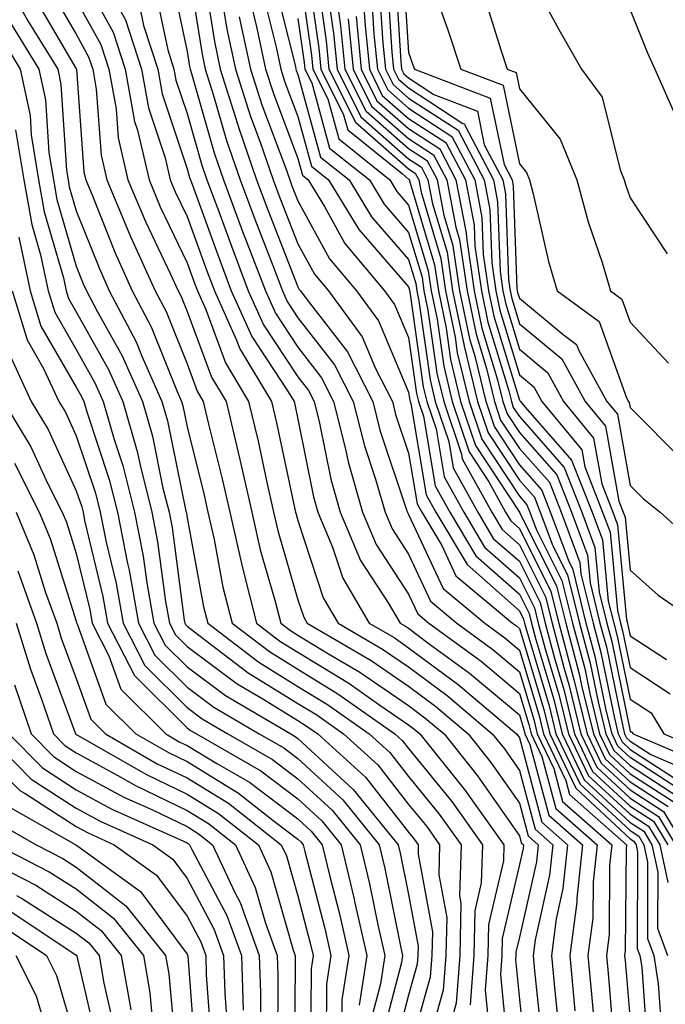
# Model space of a CAD drawing. Units: inches. Extents: x 994883 to 997523, y 7255658 to 7258298.
# Drawn here: x 996553 to 996611, y 7257108 to 7257196 of the extents above; entities that cross this region are included whole.
import ezdxf

# ---------------------------------------------------------------- set-up
doc = ezdxf.new("R2010")
doc.units = ezdxf.units.IN
doc.header["$MEASUREMENT"] = 0
doc.layers.add('Contour_99487255', color=7, linetype='Continuous', true_color=0x318b73)

msp = doc.modelspace()

# ---------------------------------------------------------------- linework, layer by layer
at = {"layer": 'Contour_99487255'}
for points in [[(996581.985, 7257241.92, 3105), (996583.978, 7257237.848, 3105), (996585.003, 7257234.967, 3105), (996586.253, 7257231.92, 3105), (996586.468, 7257230.338, 3105), (996586.976, 7257222.994, 3105), (996587.103, 7257221.92, 3105), (996587.532, 7257221.402, 3105), (996588.05, 7257220.045, 3105), (996591.292, 7257215.162, 3105), (996592.884, 7257211.92, 3105), (996594.964, 7257208.834, 3105), (996598.05, 7257202.057, 3105), (996598.109, 7257201.979, 3105), (996598.138, 7257201.92, 3105), (996598.255, 7257201.715, 3105), (996601.614, 7257195.485, 3105), (996603.655, 7257191.92, 3105), (996605.511, 7257189.381, 3105), (996607.151, 7257182.818, 3105), (996607.523, 7257181.92, 3105), (996607.63, 7257181.5, 3105), (996608.05, 7257180.289, 3105), (996611.38, 7257175.25, 3105)], [(996588.538, 7257241.432, 3106), (996590.511, 7257234.381, 3106), (996591.028, 7257231.92, 3106), (996592.034, 7257227.936, 3106), (996592.171, 7257226.041, 3106), (996593.88, 7257221.92, 3106), (996595.482, 7257219.352, 3106), (996598.05, 7257213.414, 3106), (996598.548, 7257212.418, 3106), (996598.821, 7257211.92, 3106), (996600.403, 7257209.567, 3106), (996602.542, 7257206.412, 3106), (996605.394, 7257201.92, 3106), (996606.331, 7257200.201, 3106), (996608.05, 7257197.272, 3106), (996609.573, 7257193.443, 3106), (996610.286, 7257191.92, 3106), (996612.054, 7257187.916, 3106)], [(996568.05, 7257201.647, 3082), (996569.398, 7257193.268, 3082), (996569.681, 7257191.92, 3082), (996570.443, 7257189.527, 3082), (996571.605, 7257185.475, 3082), (996572.835, 7257181.92, 3082), (996574.251, 7257178.121, 3082), (996575.784, 7257174.186, 3082), (996576.653, 7257171.92, 3082), (996577.083, 7257170.953, 3082), (996578.05, 7257169.479, 3082), (996581.36, 7257165.231, 3082), (996583.05, 7257161.92, 3082), (996584.056, 7257157.926, 3082), (996585.062, 7257154.908, 3082), (996585.921, 7257151.92, 3082), (996586.556, 7257150.426, 3082), (996588.05, 7257148.141, 3082), (996590.032, 7257143.902, 3082), (996592.405, 7257141.92, 3082), (996595.667, 7257139.537, 3082), (996598.05, 7257137.535, 3082), (996599.349, 7257133.219, 3082), (996599.671, 7257131.92, 3082), (996601.155, 7257128.815, 3082), (996601.956, 7257125.826, 3082), (996606.39, 7257121.92, 3082), (996606.194, 7257120.065, 3082), (996606.146, 7257113.824, 3082), (996605.901, 7257111.92, 3082), (996606.087, 7257109.957, 3082), (996606.644, 7257103.326, 3082)], [(996578.05, 7257201.735, 3090), (996579.29, 7257193.16, 3090), (996579.407, 7257191.92, 3090), (996580.745, 7257189.225, 3090), (996581.741, 7257185.611, 3090), (996586.351, 7257181.92, 3090), (996586.995, 7257180.865, 3090), (996588.05, 7257179.645, 3090), (996589.827, 7257173.697, 3090), (996590.081, 7257171.92, 3090), (996590.618, 7257169.352, 3090), (996591.224, 7257165.094, 3090), (996591.985, 7257161.92, 3090), (996593.509, 7257157.379, 3090), (996595.286, 7257154.684, 3090), (996596.81, 7257151.92, 3090), (996597.278, 7257151.149, 3090), (996598.05, 7257150.455, 3090), (996600.901, 7257144.772, 3090), (996601.614, 7257141.92, 3090), (996602.913, 7257137.057, 3090), (996602.972, 7257136.842, 3090), (996604.163, 7257131.92, 3090), (996605.423, 7257129.293, 3090), (996608.05, 7257126.861, 3090), (996611.058, 7257124.928, 3090), (996612.864, 7257121.92, 3090)], [(996558.05, 7257201.295, 3077), (996561.38, 7257195.25, 3077), (996562.464, 7257191.92, 3077), (996563.314, 7257187.184, 3077), (996563.577, 7257186.393, 3077), (996564.622, 7257181.92, 3077), (996565.628, 7257179.498, 3077), (996568.05, 7257174.44, 3077), (996568.724, 7257172.594, 3077), (996568.978, 7257171.92, 3077), (996569.739, 7257170.231, 3077), (996571.526, 7257165.397, 3077), (996573.607, 7257161.92, 3077), (996574.456, 7257158.326, 3077), (996575.218, 7257154.752, 3077), (996575.862, 7257151.92, 3077), (996576.273, 7257150.143, 3077), (996578.05, 7257144.029, 3077), (996578.577, 7257142.447, 3077), (996578.88, 7257141.92, 3077), (996584.671, 7257138.541, 3077), (996588.05, 7257136.227, 3077), (996590.511, 7257134.381, 3077), (996593.431, 7257131.92, 3077), (996595.482, 7257129.352, 3077), (996598.05, 7257125.67, 3077), (996598.841, 7257122.711, 3077), (996599.739, 7257121.92, 3077), (996599.583, 7257120.387, 3077), (996598.05, 7257113.59, 3077), (996597.737, 7257112.233, 3077), (996597.728, 7257111.92, 3077), (996597.698, 7257111.568, 3077), (996598.05, 7257107.965, 3077), (996598.626, 7257102.496, 3077)], [(996578.9, 7257201.07, 3091), (996579.944, 7257193.815, 3091), (996580.14, 7257191.92, 3091), (996582.181, 7257187.789, 3091), (996582.552, 7257186.422, 3091), (996587.493, 7257182.477, 3091), (996588.05, 7257181.988, 3091), (996588.089, 7257181.959, 3091), (996588.118, 7257181.92, 3091), (996588.128, 7257181.842, 3091), (996590.384, 7257174.254, 3091), (996590.735, 7257171.92, 3091), (996591.429, 7257168.541, 3091), (996591.829, 7257165.699, 3091), (996592.747, 7257161.92, 3091), (996594.075, 7257157.945, 3091), (996598.05, 7257151.94, 3091), (996598.069, 7257151.901, 3091), (996601.4, 7257145.27, 3091), (996602.23, 7257141.92, 3091), (996603.46, 7257137.33, 3091), (996603.665, 7257136.305, 3091), (996604.73, 7257131.92, 3091), (996605.804, 7257129.674, 3091), (996608.05, 7257127.594, 3091), (996611.497, 7257125.367, 3091)], [(996587.542, 7257201.412, 3102), (996588.05, 7257193.404, 3102), (996588.441, 7257192.311, 3102), (996588.577, 7257191.92, 3102), (996595.423, 7257189.293, 3102), (996596.663, 7257183.307, 3102), (996597.386, 7257181.92, 3102), (996597.493, 7257181.363, 3102), (996597.825, 7257172.145, 3102), (996597.864, 7257171.92, 3102), (996597.894, 7257171.764, 3102), (996598.05, 7257171.246, 3102), (996602.005, 7257167.965, 3102), (996603.206, 7257167.076, 3102), (996603.382, 7257166.588, 3102), (996605.95, 7257161.92, 3102), (996606.898, 7257160.768, 3102), (996608.05, 7257154.342, 3102), (996609.261, 7257153.131, 3102), (996610.765, 7257151.92, 3102), (996614.593, 7257148.463, 3102)], [(996566.585, 7257200.455, 3081), (996568.05, 7257193.502, 3081), (996568.265, 7257192.135, 3081), (996568.314, 7257191.92, 3081), (996568.441, 7257191.529, 3081), (996570.491, 7257184.361, 3081), (996571.341, 7257181.92, 3081), (996573.157, 7257177.027, 3081), (996573.304, 7257176.666, 3081), (996575.12, 7257171.92, 3081), (996576.028, 7257169.899, 3081), (996578.05, 7257166.813, 3081), (996580.189, 7257164.059, 3081), (996581.282, 7257161.92, 3081), (996582.366, 7257157.604, 3081), (996582.601, 7257156.471, 3081), (996583.9, 7257151.92, 3081), (996585.13, 7257149, 3081), (996588.05, 7257144.547, 3081), (996588.89, 7257142.76, 3081), (996589.886, 7257141.92, 3081), (996594.603, 7257138.473, 3081), (996598.05, 7257135.582, 3081), (996598.9, 7257132.77, 3081), (996599.105, 7257131.92, 3081), (996600.081, 7257129.889, 3081), (996601.331, 7257125.201, 3081), (996605.062, 7257121.92, 3081), (996604.71, 7257118.58, 3081), (996604.681, 7257115.289, 3081), (996604.241, 7257111.92, 3081), (996604.573, 7257108.443, 3081), (996604.857, 7257105.113, 3081)], [(996569.554, 7257200.416, 3083), (996570.521, 7257194.391, 3083), (996571.048, 7257191.92, 3083), (996572.435, 7257187.535, 3083), (996572.708, 7257186.578, 3083), (996574.329, 7257181.92, 3083), (996575.335, 7257179.205, 3083), (996578.05, 7257172.262, 3083), (996578.167, 7257172.037, 3083), (996578.275, 7257171.92, 3083), (996578.88, 7257171.09, 3083), (996582.532, 7257166.402, 3083), (996584.818, 7257161.92, 3083), (996585.462, 7257159.332, 3083), (996587.903, 7257152.067, 3083), (996587.943, 7257151.92, 3083), (996587.972, 7257151.842, 3083), (996588.05, 7257151.735, 3083), (996591.175, 7257145.045, 3083), (996594.925, 7257141.92, 3083), (996596.732, 7257140.602, 3083), (996598.05, 7257139.488, 3083), (996599.808, 7257133.678, 3083), (996600.228, 7257131.92, 3083), (996602.239, 7257127.731, 3083), (996602.581, 7257126.451, 3083), (996607.718, 7257121.92, 3083), (996607.679, 7257121.549, 3083), (996607.61, 7257112.36, 3083), (996607.552, 7257111.92, 3083), (996607.601, 7257111.471, 3083), (996608.05, 7257106.051, 3083)], [(996579.788, 7257200.182, 3092), (996580.609, 7257194.479, 3092), (996580.862, 7257191.92, 3092), (996583.245, 7257187.115, 3092), (996588.05, 7257182.906, 3092), (996588.646, 7257182.516, 3092), (996588.958, 7257181.92, 3092), (996589.173, 7257180.797, 3092), (996590.95, 7257174.82, 3092), (996591.38, 7257171.92, 3092), (996592.249, 7257167.721, 3092), (996592.444, 7257166.315, 3092), (996593.509, 7257161.92, 3092), (996594.651, 7257158.522, 3092), (996598.05, 7257153.375, 3092), (996598.734, 7257152.604, 3092), (996598.997, 7257151.92, 3092), (996599.573, 7257150.397, 3092), (996601.898, 7257145.768, 3092), (996602.855, 7257141.92, 3092), (996603.948, 7257137.818, 3092), (996604.407, 7257135.563, 3092), (996605.286, 7257131.92, 3092), (996606.185, 7257130.055, 3092), (996608.05, 7257128.326, 3092), (996611.946, 7257125.817, 3092)], [(996586.116, 7257199.986, 3100), (996586.536, 7257193.434, 3100), (996586.683, 7257191.92, 3100), (996587.142, 7257191.012, 3100), (996588.05, 7257190.211, 3100), (996592.952, 7257187.018, 3100), (996593.099, 7257186.969, 3100), (996593.118, 7257186.852, 3100), (996595.706, 7257181.92, 3100), (996596.077, 7257179.947, 3100), (996596.312, 7257173.658, 3100), (996596.566, 7257171.92, 3100), (996596.819, 7257170.69, 3100), (996598.05, 7257166.637, 3100), (996600.628, 7257164.498, 3100), (996602.044, 7257161.92, 3100), (996604.749, 7257158.619, 3100), (996605.491, 7257154.479, 3100), (996606.497, 7257151.92, 3100), (996606.917, 7257150.787, 3100), (996607.728, 7257142.242, 3100), (996607.806, 7257141.92, 3100), (996607.855, 7257141.725, 3100), (996608.05, 7257140.777, 3100), (996611.341, 7257138.629, 3100)], [(996586.829, 7257200.699, 3101), (996587.347, 7257192.623, 3101), (996587.415, 7257191.92, 3101), (996587.62, 7257191.49, 3101), (996588.05, 7257191.119, 3101), (996590.335, 7257189.635, 3101), (996594.261, 7257188.131, 3101), (996594.886, 7257185.084, 3101), (996596.546, 7257181.92, 3101), (996596.79, 7257180.66, 3101), (996597.064, 7257172.906, 3101), (996597.21, 7257171.92, 3101), (996597.357, 7257171.227, 3101), (996598.05, 7257168.942, 3101), (996601.888, 7257165.758, 3101), (996603.997, 7257161.92, 3101), (996605.823, 7257159.693, 3101), (996607.034, 7257152.936, 3101), (996607.435, 7257151.92, 3101), (996607.601, 7257151.471, 3101), (996608.05, 7257146.705, 3101), (996610.579, 7257144.449, 3101), (996614.261, 7257141.92, 3101)], [(996589.954, 7257200.016, 3103), (996591.595, 7257195.465, 3103), (996592.767, 7257191.92, 3103), (996596.585, 7257190.455, 3103), (996598.05, 7257183.375, 3103), (996598.704, 7257182.574, 3103), (996598.968, 7257181.92, 3103), (996599.3, 7257180.67, 3103), (996600.677, 7257174.547, 3103), (996601.458, 7257171.92, 3103), (996605.257, 7257169.127, 3103), (996607.708, 7257162.262, 3103), (996607.894, 7257161.92, 3103), (996607.962, 7257161.832, 3103), (996608.05, 7257161.373, 3103), (996612.767, 7257156.637, 3103)], [(996555.521, 7257199.391, 3075), (996558.05, 7257195.065, 3075), (996559.163, 7257193.033, 3075), (996559.534, 7257191.92, 3075), (996559.857, 7257190.113, 3075), (996560.286, 7257184.156, 3075), (996560.804, 7257181.92, 3075), (996562.796, 7257177.174, 3075), (996562.943, 7257176.813, 3075), (996565.169, 7257171.92, 3075), (996566.155, 7257170.026, 3075), (996568.05, 7257165.318, 3075), (996568.968, 7257162.838, 3075), (996569.515, 7257161.92, 3075), (996569.964, 7257160.006, 3075), (996571.194, 7257155.065, 3075), (996571.907, 7257151.92, 3075), (996573.05, 7257146.92, 3075), (996574.31, 7257141.92, 3075), (996576.429, 7257140.299, 3075), (996578.05, 7257139.293, 3075), (996582.64, 7257136.51, 3075), (996585.443, 7257134.527, 3075), (996588.05, 7257132.74, 3075), (996588.519, 7257132.389, 3075), (996589.075, 7257131.92, 3075), (996593.069, 7257126.94, 3075), (996593.167, 7257126.803, 3075), (996596.644, 7257121.92, 3075), (996596.605, 7257120.475, 3075), (996595.257, 7257114.713, 3075), (996595.208, 7257111.92, 3075), (996594.964, 7257108.834, 3075), (996595.374, 7257104.596, 3075)], [(996565.169, 7257199.039, 3080), (996566.302, 7257193.668, 3080), (996566.868, 7257191.92, 3080), (996567.044, 7257190.914, 3080), (996568.05, 7257187.906, 3080), (996569.378, 7257183.248, 3080), (996569.847, 7257181.92, 3080), (996570.911, 7257179.059, 3080), (996572.054, 7257175.924, 3080), (996573.577, 7257171.92, 3080), (996574.964, 7257168.834, 3080), (996578.05, 7257164.137, 3080), (996579.026, 7257162.897, 3080), (996579.515, 7257161.92, 3080), (996580.013, 7257159.957, 3080), (996581.028, 7257154.899, 3080), (996581.878, 7257151.92, 3080), (996583.714, 7257147.584, 3080), (996586.214, 7257143.756, 3080), (996587.288, 7257141.92, 3080), (996587.767, 7257141.637, 3080), (996588.05, 7257141.451, 3080), (996589.905, 7257140.065, 3080), (996593.538, 7257137.408, 3080), (996598.05, 7257133.629, 3080), (996598.45, 7257132.32, 3080), (996598.538, 7257131.92, 3080), (996598.997, 7257130.973, 3080), (996600.716, 7257124.586, 3080), (996603.734, 7257121.92, 3080), (996603.226, 7257117.096, 3080), (996603.226, 7257116.744, 3080), (996602.591, 7257111.92, 3080), (996603.069, 7257106.94, 3080)], [(996575.921, 7257199.791, 3088), (996577.825, 7257192.145, 3088), (996577.874, 7257191.92, 3088), (996577.913, 7257191.783, 3088), (996578.05, 7257191.432, 3088), (996580.101, 7257183.971, 3088), (996582.669, 7257181.92, 3088), (996584.71, 7257178.58, 3088), (996588.05, 7257174.733, 3088), (996588.694, 7257172.565, 3088), (996588.792, 7257171.92, 3088), (996588.978, 7257170.992, 3088), (996589.993, 7257163.863, 3088), (996590.462, 7257161.92, 3088), (996591.673, 7257158.297, 3088), (996592.073, 7257155.943, 3088), (996594.29, 7257151.92, 3088), (996595.696, 7257149.567, 3088), (996598.05, 7257147.496, 3088), (996599.915, 7257143.785, 3088), (996600.374, 7257141.92, 3088), (996601.224, 7257138.746, 3088), (996602.073, 7257135.943, 3088), (996603.04, 7257131.92, 3088), (996604.661, 7257128.531, 3088), (996608.05, 7257125.397, 3088), (996610.169, 7257124.039, 3088), (996611.439, 7257121.92, 3088)], [(996580.677, 7257199.293, 3093), (996581.273, 7257195.143, 3093), (996581.595, 7257191.92, 3093), (996583.734, 7257187.604, 3093), (996588.05, 7257183.815, 3093), (996589.202, 7257183.072, 3093), (996589.798, 7257181.92, 3093), (996590.218, 7257179.752, 3093), (996591.517, 7257175.387, 3093), (996592.025, 7257171.92, 3093), (996593.06, 7257166.93, 3093), (996593.069, 7257166.901, 3093), (996594.28, 7257161.92, 3093), (996595.218, 7257159.088, 3093), (996598.05, 7257154.811, 3093), (996599.407, 7257153.277, 3093), (996599.935, 7257151.92, 3093), (996601.068, 7257148.902, 3093), (996602.396, 7257146.266, 3093), (996603.47, 7257141.92, 3093), (996604.437, 7257138.307, 3093), (996605.15, 7257134.82, 3093), (996605.853, 7257131.92, 3093), (996606.566, 7257130.436, 3093), (996608.05, 7257129.059, 3093), (996612.386, 7257126.256, 3093)], [(996585.403, 7257199.274, 3099), (996585.726, 7257194.244, 3099), (996585.96, 7257191.92, 3099), (996586.653, 7257190.524, 3099), (996588.05, 7257189.293, 3099), (996592.523, 7257186.393, 3099), (996594.857, 7257181.92, 3099), (996595.374, 7257179.244, 3099), (996595.55, 7257174.42, 3099), (996595.921, 7257171.92, 3099), (996596.282, 7257170.152, 3099), (996598.05, 7257164.332, 3099), (996599.368, 7257163.238, 3099), (996600.091, 7257161.92, 3099), (996603.675, 7257157.545, 3099), (996603.948, 7257156.022, 3099), (996605.56, 7257151.92, 3099), (996606.243, 7257150.113, 3099), (996606.898, 7257143.072, 3099), (996607.181, 7257141.92, 3099), (996607.366, 7257141.236, 3099), (996608.05, 7257137.916, 3099), (996611.673, 7257135.543, 3099)], [(996554.368, 7257198.238, 3074), (996558.05, 7257191.949, 3074), (996558.069, 7257191.92, 3074), (996558.069, 7257191.901, 3074), (996558.734, 7257182.604, 3074), (996558.9, 7257181.92, 3074), (996559.505, 7257180.465, 3074), (996561.517, 7257175.387, 3074), (996563.099, 7257171.92, 3074), (996564.798, 7257168.668, 3074), (996567.142, 7257162.828, 3074), (996567.552, 7257161.92, 3074), (996567.659, 7257161.529, 3074), (996568.05, 7257159.625, 3074), (996569.583, 7257153.453, 3074), (996569.935, 7257151.92, 3074), (996570.491, 7257149.479, 3074), (996571.292, 7257145.162, 3074), (996572.112, 7257141.92, 3074), (996575.482, 7257139.352, 3074), (996578.05, 7257137.75, 3074), (996581.673, 7257135.543, 3074), (996586.819, 7257131.92, 3074), (996587.464, 7257131.334, 3074), (996588.05, 7257130.592, 3074), (996591.946, 7257125.817, 3074), (996594.72, 7257121.92, 3074), (996594.612, 7257118.483, 3074), (996594.017, 7257115.953, 3074), (996593.939, 7257111.92, 3074), (996593.597, 7257107.467, 3074)], [(996558.05, 7257198.18, 3076), (996560.276, 7257194.147, 3076), (996560.999, 7257191.92, 3076), (996561.644, 7257188.326, 3076), (996561.829, 7257185.699, 3076), (996562.708, 7257181.92, 3076), (996564.29, 7257178.16, 3076), (996566.556, 7257173.414, 3076), (996567.239, 7257171.92, 3076), (996567.513, 7257171.383, 3076), (996568.05, 7257170.055, 3076), (996570.247, 7257164.117, 3076), (996571.566, 7257161.92, 3076), (996572.65, 7257157.32, 3076), (996572.806, 7257156.676, 3076), (996573.89, 7257151.92, 3076), (996574.661, 7257148.531, 3076), (996575.98, 7257143.99, 3076), (996576.507, 7257141.92, 3076), (996577.376, 7257141.246, 3076), (996578.05, 7257140.836, 3076), (996580.814, 7257139.156, 3076), (996583.636, 7257137.506, 3076), (996588.05, 7257134.479, 3076), (996589.515, 7257133.385, 3076), (996591.253, 7257131.92, 3076), (996594.28, 7257128.151, 3076), (996598.05, 7257122.721, 3076), (996598.216, 7257122.086, 3076), (996598.411, 7257121.92, 3076), (996598.382, 7257121.588, 3076), (996598.05, 7257120.133, 3076), (996596.497, 7257113.473, 3076), (996596.468, 7257111.92, 3076), (996596.331, 7257110.201, 3076), (996597.034, 7257102.936, 3076)], [(996561.107, 7257198.863, 3078), (996562.493, 7257196.363, 3078), (996563.939, 7257191.92, 3078), (996564.564, 7257188.434, 3078), (996566.068, 7257183.902, 3078), (996566.526, 7257181.92, 3078), (996566.976, 7257180.846, 3078), (996568.05, 7257178.6, 3078), (996569.837, 7257173.707, 3078), (996570.511, 7257171.92, 3078), (996572.523, 7257167.447, 3078), (996572.806, 7257166.676, 3078), (996575.657, 7257161.92, 3078), (996576.116, 7257159.986, 3078), (996577.776, 7257152.193, 3078), (996577.845, 7257151.92, 3078), (996577.884, 7257151.754, 3078), (996578.05, 7257151.168, 3078), (996580.345, 7257144.215, 3078), (996581.683, 7257141.92, 3078), (996585.706, 7257139.576, 3078), (996588.05, 7257137.965, 3078), (996591.517, 7257135.387, 3078), (996595.599, 7257131.92, 3078), (996596.693, 7257130.563, 3078), (996598.05, 7257128.61, 3078), (996599.466, 7257123.336, 3078), (996601.068, 7257121.92, 3078), (996600.784, 7257119.186, 3078), (996599.466, 7257113.336, 3078), (996599.28, 7257111.92, 3078), (996599.417, 7257110.553, 3078), (996600.11, 7257103.981, 3078)], [(996571.107, 7257198.863, 3084), (996571.644, 7257195.514, 3084), (996572.415, 7257191.92, 3084), (996573.773, 7257187.643, 3084), (996574.642, 7257185.328, 3084), (996575.823, 7257181.92, 3084), (996576.429, 7257180.299, 3084), (996578.05, 7257176.139, 3084), (996579.544, 7257173.414, 3084), (996580.804, 7257171.92, 3084), (996583.87, 7257167.74, 3084), (996585.062, 7257164.908, 3084), (996586.585, 7257161.92, 3084), (996586.878, 7257160.748, 3084), (996588.05, 7257157.252, 3084), (996588.821, 7257152.692, 3084), (996589.241, 7257151.92, 3084), (996591.038, 7257148.932, 3084), (996592.318, 7257146.188, 3084), (996597.435, 7257141.92, 3084), (996597.796, 7257141.666, 3084), (996598.05, 7257141.442, 3084), (996600.257, 7257134.127, 3084), (996600.794, 7257131.92, 3084), (996603.148, 7257127.018, 3084), (996608.05, 7257122.467, 3084), (996608.382, 7257122.252, 3084), (996608.587, 7257121.92, 3084), (996608.724, 7257121.246, 3084), (996608.694, 7257112.565, 3084), (996608.929, 7257111.92, 3084), (996609.095, 7257110.875, 3084), (996609.622, 7257103.492, 3084)], [(996574.876, 7257198.746, 3087), (996576.087, 7257193.883, 3087), (996576.507, 7257191.92, 3087), (996576.878, 7257190.748, 3087), (996578.05, 7257187.643, 3087), (996579.28, 7257183.151, 3087), (996580.823, 7257181.92, 3087), (996583.568, 7257177.438, 3087), (996588.05, 7257172.272, 3087), (996588.128, 7257171.998, 3087), (996588.138, 7257171.92, 3087), (996588.167, 7257171.803, 3087), (996589.378, 7257163.248, 3087), (996589.7, 7257161.92, 3087), (996590.53, 7257159.44, 3087), (996591.263, 7257155.133, 3087), (996593.03, 7257151.92, 3087), (996594.915, 7257148.785, 3087), (996598.05, 7257146.012, 3087), (996599.417, 7257143.287, 3087), (996599.759, 7257141.92, 3087), (996600.374, 7257139.596, 3087), (996601.614, 7257135.485, 3087), (996602.484, 7257131.92, 3087), (996604.28, 7257128.151, 3087), (996608.05, 7257124.664, 3087), (996609.72, 7257123.59, 3087), (996610.726, 7257121.92, 3087), (996611.448, 7257118.522, 3087)], [(996612.835, 7257126.705, 3094), (996608.05, 7257129.791, 3094), (996606.946, 7257130.817, 3094), (996606.419, 7257131.92, 3094), (996605.892, 7257134.078, 3094), (996604.925, 7257138.795, 3094), (996604.085, 7257141.92, 3094), (996602.894, 7257146.764, 3094), (996602.571, 7257147.399, 3094), (996600.872, 7257151.92, 3094), (996600.081, 7257153.951, 3094), (996598.05, 7257156.246, 3094), (996595.794, 7257159.664, 3094), (996595.042, 7257161.92, 3094), (996594.075, 7257165.895, 3094), (996593.597, 7257167.467, 3094), (996592.679, 7257171.92, 3094), (996592.083, 7257175.953, 3094), (996591.263, 7257178.707, 3094), (996590.648, 7257181.92, 3094), (996589.749, 7257183.619, 3094), (996588.05, 7257184.733, 3094), (996584.212, 7257188.082, 3094), (996582.318, 7257191.92, 3094), (996581.937, 7257195.807, 3094), (996581.556, 7257198.414, 3094)], [(996584.691, 7257198.561, 3098), (996584.915, 7257195.055, 3098), (996585.228, 7257191.92, 3098), (996586.165, 7257190.035, 3098), (996588.05, 7257188.385, 3098), (996591.966, 7257185.836, 3098), (996594.017, 7257181.92, 3098), (996594.661, 7257178.531, 3098), (996594.788, 7257175.182, 3098), (996595.267, 7257171.92, 3098), (996595.745, 7257169.615, 3098), (996598.05, 7257162.027, 3098), (996598.109, 7257161.979, 3098), (996598.138, 7257161.92, 3098), (996598.558, 7257161.412, 3098), (996602.767, 7257156.637, 3098), (996604.622, 7257151.92, 3098), (996605.56, 7257149.43, 3098), (996606.077, 7257143.893, 3098), (996606.566, 7257141.92, 3098), (996606.878, 7257140.748, 3098), (996608.05, 7257135.055, 3098), (996609.944, 7257133.815, 3098), (996611.087, 7257131.92, 3098), (996615.97, 7257129.84, 3098)], [(996594.818, 7257198.688, 3104), (996596.419, 7257193.551, 3104), (996596.956, 7257191.92, 3104), (996597.747, 7257191.617, 3104), (996598.05, 7257190.143, 3104), (996601.722, 7257185.592, 3104), (996603.245, 7257181.92, 3104), (996604.261, 7257178.131, 3104), (996605.521, 7257174.449, 3104), (996606.282, 7257171.92, 3104), (996607.298, 7257171.168, 3104), (996608.05, 7257169.068, 3104), (996611.517, 7257165.387, 3104)], [(996563.753, 7257197.623, 3079), (996564.124, 7257195.846, 3079), (996565.403, 7257191.92, 3079), (996565.804, 7257189.674, 3079), (996568.05, 7257182.926, 3079), (996568.275, 7257182.145, 3079), (996568.353, 7257181.92, 3079), (996568.528, 7257181.442, 3079), (996570.941, 7257174.811, 3079), (996572.044, 7257171.92, 3079), (996573.909, 7257167.779, 3079), (996577.191, 7257162.779, 3079), (996577.708, 7257161.92, 3079), (996577.767, 7257161.637, 3079), (996578.05, 7257160.338, 3079), (996579.456, 7257153.326, 3079), (996579.857, 7257151.92, 3079), (996581.185, 7257148.785, 3079), (996582.112, 7257145.983, 3079), (996584.485, 7257141.92, 3079), (996586.741, 7257140.611, 3079), (996588.05, 7257139.703, 3079), (996592.513, 7257136.383, 3079), (996597.776, 7257131.92, 3079), (996597.903, 7257131.774, 3079), (996598.05, 7257131.559, 3079), (996600.091, 7257123.961, 3079), (996602.396, 7257121.92, 3079), (996601.985, 7257117.985, 3079), (996601.37, 7257115.24, 3079), (996600.941, 7257111.92, 3079), (996601.243, 7257108.727, 3079), (996601.585, 7257105.455, 3079)], [(996573.831, 7257197.701, 3086), (996574.349, 7257195.621, 3086), (996575.14, 7257191.92, 3086), (996575.843, 7257189.713, 3086), (996578.05, 7257183.844, 3086), (996578.47, 7257182.34, 3086), (996578.987, 7257181.92, 3086), (996580.462, 7257179.508, 3086), (996582.298, 7257176.168, 3086), (996585.872, 7257171.92, 3086), (996586.79, 7257170.66, 3086), (996588.05, 7257167.692, 3086), (996588.763, 7257162.633, 3086), (996588.939, 7257161.92, 3086), (996589.388, 7257160.582, 3086), (996590.443, 7257154.313, 3086), (996591.761, 7257151.92, 3086), (996594.124, 7257147.994, 3086), (996598.05, 7257144.527, 3086), (996598.919, 7257142.789, 3086), (996599.134, 7257141.92, 3086), (996599.534, 7257140.436, 3086), (996601.165, 7257135.035, 3086), (996601.917, 7257131.92, 3086), (996603.9, 7257127.77, 3086), (996608.05, 7257123.932, 3086), (996609.271, 7257123.141, 3086), (996610.013, 7257121.92, 3086), (996610.54, 7257119.43, 3086), (996610.521, 7257114.391, 3086), (996611.429, 7257111.92, 3086)], [(996583.978, 7257197.848, 3097), (996584.114, 7257195.856, 3097), (996584.505, 7257191.92, 3097), (996585.677, 7257189.547, 3097), (996588.05, 7257187.467, 3097), (996591.409, 7257185.279, 3097), (996593.177, 7257181.92, 3097), (996593.958, 7257177.828, 3097), (996594.026, 7257175.943, 3097), (996594.622, 7257171.92, 3097), (996595.208, 7257169.078, 3097), (996597.093, 7257162.877, 3097), (996597.327, 7257161.92, 3097), (996597.503, 7257161.373, 3097), (996598.05, 7257160.553, 3097), (996602.093, 7257155.963, 3097), (996603.685, 7257151.92, 3097), (996604.876, 7257148.746, 3097), (996605.257, 7257144.713, 3097), (996605.95, 7257141.92, 3097), (996606.39, 7257140.26, 3097), (996608.05, 7257132.184, 3097), (996608.216, 7257132.086, 3097), (996608.314, 7257131.92, 3097), (996615.14, 7257129.01, 3097)], [(996553.216, 7257197.086, 3073), (996553.685, 7257196.285, 3073), (996556.37, 7257191.92, 3073), (996556.663, 7257190.533, 3073), (996557.161, 7257182.809, 3073), (996557.308, 7257181.92, 3073), (996557.415, 7257181.285, 3073), (996558.05, 7257179.127, 3073), (996560.101, 7257173.971, 3073), (996561.028, 7257171.92, 3073), (996563.441, 7257167.311, 3073), (996563.958, 7257166.012, 3073), (996565.784, 7257161.92, 3073), (996566.292, 7257160.162, 3073), (996567.952, 7257152.018, 3073), (996567.982, 7257151.92, 3073), (996567.991, 7257151.861, 3073), (996568.05, 7257151.412, 3073), (996569.534, 7257143.404, 3073), (996569.915, 7257141.92, 3073), (996574.525, 7257138.395, 3073), (996578.05, 7257136.207, 3073), (996580.716, 7257134.586, 3073), (996584.495, 7257131.92, 3073), (996586.36, 7257130.231, 3073), (996588.05, 7257128.082, 3073), (996590.814, 7257124.684, 3073), (996592.786, 7257121.92, 3073), (996592.65, 7257117.32, 3073), (996592.776, 7257116.647, 3073), (996592.679, 7257111.92, 3073), (996592.347, 7257107.623, 3073), (996591.79, 7257105.66, 3073)], [(996572.767, 7257196.637, 3085), (996573.782, 7257191.92, 3085), (996574.808, 7257188.678, 3085), (996576.927, 7257183.043, 3085), (996577.318, 7257181.92, 3085), (996577.513, 7257181.383, 3085), (996578.05, 7257180.016, 3085), (996580.921, 7257174.791, 3085), (996583.343, 7257171.92, 3085), (996585.325, 7257169.195, 3085), (996588.05, 7257162.76, 3085), (996588.157, 7257162.027, 3085), (996588.177, 7257161.92, 3085), (996588.245, 7257161.725, 3085), (996589.632, 7257153.502, 3085), (996590.501, 7257151.92, 3085), (996593.333, 7257147.203, 3085), (996598.05, 7257143.043, 3085), (996598.421, 7257142.291, 3085), (996598.519, 7257141.92, 3085), (996598.685, 7257141.285, 3085), (996600.706, 7257134.576, 3085), (996601.351, 7257131.92, 3085), (996603.528, 7257127.399, 3085), (996608.05, 7257123.199, 3085), (996608.831, 7257122.701, 3085), (996609.3, 7257121.92, 3085), (996609.632, 7257120.338, 3085), (996609.603, 7257113.473, 3085), (996610.179, 7257111.92, 3085), (996610.589, 7257109.381, 3085), (996610.921, 7257104.791, 3085)], [(996578.05, 7257196.49, 3089), (996578.626, 7257192.496, 3089), (996578.685, 7257191.92, 3089), (996579.3, 7257190.67, 3089), (996580.921, 7257184.791, 3089), (996584.505, 7257181.92, 3089), (996585.853, 7257179.723, 3089), (996588.05, 7257177.184, 3089), (996589.261, 7257173.131, 3089), (996589.437, 7257171.92, 3089), (996589.798, 7257170.172, 3089), (996590.609, 7257164.479, 3089), (996591.224, 7257161.92, 3089), (996592.816, 7257157.154, 3089), (996592.884, 7257156.754, 3089), (996595.55, 7257151.92, 3089), (996596.487, 7257150.358, 3089), (996598.05, 7257148.971, 3089), (996600.413, 7257144.283, 3089), (996600.999, 7257141.92, 3089), (996602.064, 7257137.906, 3089), (996602.523, 7257136.393, 3089), (996603.607, 7257131.92, 3089), (996605.042, 7257128.912, 3089), (996608.05, 7257126.129, 3089), (996610.609, 7257124.479, 3089), (996612.151, 7257121.92, 3089)], [(996582.591, 7257196.461, 3095), (996583.05, 7257191.92, 3095), (996584.7, 7257188.57, 3095), (996588.05, 7257185.641, 3095), (996590.306, 7257184.176, 3095), (996591.487, 7257181.92, 3095), (996592.308, 7257177.662, 3095), (996592.65, 7257176.52, 3095), (996593.323, 7257171.92, 3095), (996594.134, 7257168.004, 3095), (996595.081, 7257164.889, 3095), (996595.804, 7257161.92, 3095), (996596.36, 7257160.231, 3095), (996598.05, 7257157.682, 3095), (996600.755, 7257154.625, 3095), (996601.81, 7257151.92, 3095), (996603.509, 7257147.379, 3095), (996603.607, 7257146.363, 3095), (996604.71, 7257141.92, 3095), (996605.413, 7257139.283, 3095), (996606.634, 7257133.336, 3095), (996606.976, 7257131.92, 3095), (996607.327, 7257131.197, 3095), (996608.05, 7257130.524, 3095), (996611.976, 7257127.994, 3095)], [(996583.304, 7257196.666, 3096), (996583.773, 7257191.92, 3096), (996585.189, 7257189.059, 3096), (996588.05, 7257186.559, 3096), (996590.862, 7257184.733, 3096), (996592.327, 7257181.92, 3096), (996593.255, 7257177.125, 3096), (996593.265, 7257176.705, 3096), (996593.978, 7257171.92, 3096), (996594.671, 7257168.541, 3096), (996596.087, 7257163.883, 3096), (996596.566, 7257161.92, 3096), (996596.937, 7257160.807, 3096), (996598.05, 7257159.117, 3096), (996601.419, 7257155.289, 3096), (996602.747, 7257151.92, 3096), (996604.193, 7257148.063, 3096), (996604.427, 7257145.543, 3096), (996605.325, 7257141.92, 3096), (996605.901, 7257139.772, 3096), (996607.376, 7257132.594, 3096), (996607.542, 7257131.92, 3096), (996607.708, 7257131.578, 3096), (996608.05, 7257131.256, 3096), (996609.915, 7257130.055, 3096), (996614.31, 7257128.18, 3096)], [(996552.151, 7257196.022, 3072), (996554.681, 7257191.92, 3072), (996555.267, 7257189.137, 3072), (996555.569, 7257184.401, 3072), (996555.98, 7257181.92, 3072), (996556.292, 7257180.162, 3072), (996558.05, 7257174.127, 3072), (996558.675, 7257172.545, 3072), (996558.958, 7257171.92, 3072), (996559.954, 7257170.016, 3072), (996562.181, 7257166.051, 3072), (996564.017, 7257161.92, 3072), (996564.915, 7257158.785, 3072), (996565.872, 7257154.098, 3072), (996566.429, 7257151.92, 3072), (996566.693, 7257150.563, 3072), (996567.796, 7257142.174, 3072), (996567.835, 7257141.92, 3072), (996567.913, 7257141.783, 3072), (996568.05, 7257141.637, 3072), (996569.124, 7257140.846, 3072), (996573.577, 7257137.447, 3072), (996578.05, 7257134.664, 3072), (996579.759, 7257133.629, 3072), (996582.181, 7257131.92, 3072), (996585.257, 7257129.127, 3072), (996588.05, 7257125.563, 3072), (996589.691, 7257123.561, 3072), (996590.853, 7257121.92, 3072), (996590.775, 7257119.195, 3072), (996591.487, 7257115.358, 3072), (996591.419, 7257111.92, 3072), (996591.175, 7257108.795, 3072), (996589.7, 7257103.57, 3072)], [(996551.107, 7257194.977, 3071), (996552.982, 7257191.92, 3071), (996553.87, 7257187.74, 3071), (996553.978, 7257185.992, 3071), (996554.651, 7257181.92, 3071), (996555.159, 7257179.029, 3071), (996556.888, 7257173.082, 3071), (996557.142, 7257171.92, 3071), (996557.347, 7257171.217, 3071), (996558.05, 7257170.016, 3071), (996560.95, 7257164.82, 3071), (996562.249, 7257161.92, 3071), (996563.548, 7257157.418, 3071), (996563.802, 7257156.168, 3071), (996564.876, 7257151.92, 3071), (996565.394, 7257149.264, 3071), (996566.107, 7257143.863, 3071), (996566.448, 7257141.92, 3071), (996566.995, 7257140.865, 3071), (996568.05, 7257139.801, 3071), (996572.581, 7257136.451, 3071), (996574.876, 7257135.094, 3071), (996578.05, 7257133.121, 3071), (996578.792, 7257132.662, 3071), (996579.857, 7257131.92, 3071), (996584.153, 7257128.024, 3071), (996588.05, 7257123.053, 3071), (996588.558, 7257122.428, 3071), (996588.919, 7257121.92, 3071), (996588.9, 7257121.07, 3071), (996590.198, 7257114.068, 3071), (996590.159, 7257111.92, 3071), (996590.003, 7257109.967, 3071), (996588.05, 7257103.033, 3071)], [(996552.571, 7257186.442, 3070), (996553.323, 7257181.92, 3070), (996554.026, 7257177.897, 3070), (996554.827, 7257175.143, 3070), (996555.511, 7257171.92, 3070), (996556.107, 7257169.977, 3070), (996558.05, 7257166.608, 3070), (996559.73, 7257163.6, 3070), (996560.482, 7257161.92, 3070), (996561.468, 7257158.502, 3070), (996562.259, 7257156.129, 3070), (996563.314, 7257151.92, 3070), (996564.095, 7257147.965, 3070), (996564.407, 7257145.563, 3070), (996565.052, 7257141.92, 3070), (996566.068, 7257139.938, 3070), (996568.05, 7257137.965, 3070), (996571.526, 7257135.397, 3070), (996577.415, 7257131.92, 3070), (996577.816, 7257131.686, 3070), (996578.05, 7257131.51, 3070), (996583.04, 7257126.91, 3070), (996587.112, 7257121.92, 3070), (996587.288, 7257121.158, 3070), (996588.05, 7257117.418, 3070), (996588.909, 7257112.779, 3070), (996588.89, 7257111.92, 3070), (996588.831, 7257111.139, 3070), (996588.05, 7257108.356, 3070), (996586.702, 7257103.268, 3070)], [(996552.864, 7257176.735, 3069), (996553.89, 7257171.92, 3069), (996554.857, 7257168.727, 3069), (996558.05, 7257163.209, 3069), (996558.509, 7257162.379, 3069), (996558.714, 7257161.92, 3069), (996558.987, 7257160.983, 3069), (996561.019, 7257154.889, 3069), (996561.761, 7257151.92, 3069), (996562.669, 7257147.301, 3069), (996562.816, 7257146.686, 3069), (996563.655, 7257141.92, 3069), (996565.15, 7257139.02, 3069), (996568.05, 7257136.129, 3069), (996570.472, 7257134.342, 3069), (996574.573, 7257131.92, 3069), (996576.79, 7257130.66, 3069), (996578.05, 7257129.693, 3069), (996582.103, 7257125.973, 3069), (996585.394, 7257121.92, 3069), (996585.901, 7257119.772, 3069), (996587.357, 7257112.613, 3069), (996587.513, 7257111.92, 3069), (996587.415, 7257111.285, 3069), (996585.589, 7257104.381, 3069)], [(996552.269, 7257171.92, 3068), (996553.607, 7257167.477, 3068), (996555.13, 7257164.84, 3068), (996556.487, 7257161.92, 3068), (996557.083, 7257160.953, 3068), (996558.05, 7257158.834, 3068), (996559.778, 7257153.649, 3068), (996560.208, 7257151.92, 3068), (996560.735, 7257149.235, 3068), (996561.634, 7257145.504, 3068), (996562.269, 7257141.92, 3068), (996564.232, 7257138.102, 3068), (996568.05, 7257134.293, 3068), (996569.417, 7257133.287, 3068), (996571.732, 7257131.92, 3068), (996575.755, 7257129.625, 3068), (996578.05, 7257127.877, 3068), (996581.155, 7257125.026, 3068), (996583.675, 7257121.92, 3068), (996584.525, 7257118.395, 3068), (996585.267, 7257114.703, 3068), (996585.892, 7257111.92, 3068), (996585.501, 7257109.371, 3068), (996584.476, 7257105.494, 3068)], [(996552.103, 7257165.973, 3067), (996553.978, 7257161.92, 3067), (996555.521, 7257159.391, 3067), (996558.05, 7257153.863, 3067), (996558.538, 7257152.408, 3067), (996558.655, 7257151.92, 3067), (996558.802, 7257151.168, 3067), (996560.452, 7257144.322, 3067), (996560.872, 7257141.92, 3067), (996563.314, 7257137.184, 3067), (996568.05, 7257132.457, 3067), (996568.362, 7257132.233, 3067), (996568.89, 7257131.92, 3067), (996574.72, 7257128.59, 3067), (996578.05, 7257126.061, 3067), (996580.208, 7257124.078, 3067), (996581.956, 7257121.92, 3067), (996583.138, 7257117.008, 3067), (996583.177, 7257116.793, 3067), (996584.28, 7257111.92, 3067), (996583.587, 7257107.457, 3067)], [(996551.468, 7257161.92, 3066), (996553.958, 7257157.828, 3066), (996555.491, 7257154.479, 3066), (996556.78, 7257151.92, 3066), (996557.151, 7257151.022, 3066), (996558.05, 7257148.199, 3066), (996559.271, 7257143.141, 3066), (996559.485, 7257141.92, 3066), (996560.999, 7257138.971, 3066), (996562.083, 7257135.953, 3066), (996566.126, 7257131.92, 3066), (996567.347, 7257131.217, 3066), (996568.05, 7257130.885, 3066), (996570.726, 7257129.244, 3066), (996573.685, 7257127.555, 3066), (996578.05, 7257124.244, 3066), (996579.261, 7257123.131, 3066), (996580.247, 7257121.92, 3066), (996580.931, 7257119.039, 3066), (996581.81, 7257115.68, 3066), (996582.659, 7257111.92, 3066), (996582.034, 7257107.936, 3066), (996582.025, 7257105.895, 3066)], [(996552.474, 7257156.344, 3065), (996554.7, 7257151.92, 3065), (996555.677, 7257149.547, 3065), (996558.05, 7257142.086, 3065), (996558.079, 7257141.949, 3065), (996558.089, 7257141.92, 3065), (996558.128, 7257141.842, 3065), (996560.726, 7257134.596, 3065), (996563.411, 7257131.92, 3065), (996566.36, 7257130.231, 3065), (996568.05, 7257129.42, 3065), (996572.698, 7257126.568, 3065), (996575.95, 7257124.02, 3065), (996578.05, 7257122.428, 3065), (996578.314, 7257122.184, 3065), (996578.528, 7257121.92, 3065), (996578.675, 7257121.295, 3065), (996580.491, 7257114.361, 3065), (996581.038, 7257111.92, 3065), (996580.638, 7257109.332, 3065), (996580.609, 7257104.479, 3065)], [(996552.62, 7257151.92, 3064), (996554.202, 7257148.072, 3064), (996555.276, 7257144.693, 3064), (996556.282, 7257141.92, 3064), (996556.693, 7257140.563, 3064), (996558.05, 7257136.91, 3064), (996559.368, 7257133.238, 3064), (996560.687, 7257131.92, 3064), (996565.364, 7257129.235, 3064), (996568.05, 7257127.955, 3064), (996571.79, 7257125.66, 3064), (996576.556, 7257121.92, 3064), (996577.034, 7257120.904, 3064), (996578.05, 7257117.32, 3064), (996579.173, 7257113.043, 3064), (996579.427, 7257111.92, 3064), (996579.241, 7257110.729, 3064), (996579.193, 7257103.063, 3064)], [(996552.757, 7257146.627, 3063), (996554.456, 7257141.92, 3063), (996555.296, 7257139.166, 3063), (996557.952, 7257132.018, 3063), (996557.991, 7257131.92, 3063), (996558.021, 7257131.891, 3063), (996558.05, 7257131.871, 3063), (996558.167, 7257131.803, 3063), (996564.378, 7257128.248, 3063), (996568.05, 7257126.481, 3063), (996570.882, 7257124.752, 3063), (996574.485, 7257121.92, 3063), (996575.618, 7257119.488, 3063), (996577.659, 7257112.311, 3063), (996577.806, 7257111.92, 3063), (996577.816, 7257111.686, 3063), (996577.747, 7257102.223, 3063)], [(996552.63, 7257141.92, 3062), (996553.909, 7257137.779, 3062), (996554.915, 7257135.055, 3062), (996555.98, 7257131.92, 3062), (996557.005, 7257130.875, 3062), (996558.05, 7257130.211, 3062), (996561.81, 7257128.16, 3062), (996563.392, 7257127.262, 3062), (996568.05, 7257125.016, 3062), (996569.974, 7257123.844, 3062), (996572.415, 7257121.92, 3062), (996574.202, 7257118.072, 3062), (996575.13, 7257114.84, 3062), (996576.185, 7257111.92, 3062), (996576.253, 7257110.123, 3062), (996576.214, 7257103.756, 3062)], [(996552.474, 7257136.344, 3061), (996553.968, 7257131.92, 3061), (996555.999, 7257129.869, 3061), (996558.05, 7257128.541, 3061), (996562.337, 7257126.207, 3061), (996564.915, 7257125.055, 3061), (996568.05, 7257123.551, 3061), (996569.056, 7257122.926, 3061), (996570.345, 7257121.92, 3061), (996572.347, 7257117.623, 3061), (996572.835, 7257116.705, 3061), (996574.573, 7257111.92, 3061), (996574.691, 7257108.561, 3061), (996574.671, 7257105.299, 3061)], [(996548.05, 7257131.774, 3058), (996552.943, 7257126.813, 3058), (996553.421, 7257126.549, 3058), (996558.05, 7257123.561, 3058), (996559.114, 7257122.985, 3058), (996561.478, 7257121.92, 3058), (996565.296, 7257119.166, 3058), (996568.05, 7257115.465, 3058), (996569.28, 7257113.151, 3058), (996569.73, 7257111.92, 3058), (996569.788, 7257110.182, 3058), (996570.237, 7257104.108, 3058)], [(996549.944, 7257131.92, 3059), (996553.978, 7257127.848, 3059), (996558.05, 7257125.221, 3059), (996560.189, 7257124.059, 3059), (996564.954, 7257121.92, 3059), (996566.751, 7257120.621, 3059), (996568.05, 7257118.883, 3059), (996570.462, 7257114.332, 3059), (996571.341, 7257111.92, 3059), (996571.458, 7257108.512, 3059), (996571.683, 7257105.553, 3059)], [(996551.956, 7257131.92, 3060), (996554.993, 7257128.863, 3060), (996558.05, 7257126.881, 3060), (996561.263, 7257125.133, 3060), (996567.737, 7257122.233, 3060), (996568.05, 7257122.086, 3060), (996568.148, 7257122.018, 3060), (996568.275, 7257121.92, 3060), (996568.48, 7257121.49, 3060), (996571.653, 7257115.524, 3060), (996572.952, 7257111.92, 3060), (996573.128, 7257106.998, 3060)], [(996551.653, 7257125.524, 3057), (996558.001, 7257121.92, 3057), (996558.05, 7257121.891, 3057), (996558.177, 7257121.793, 3057), (996563.841, 7257117.711, 3057), (996568.05, 7257112.047, 3057), (996568.089, 7257111.959, 3057), (996568.109, 7257111.92, 3057), (996568.109, 7257111.861, 3057), (996568.802, 7257102.672, 3057)], [(996550.355, 7257124.225, 3056), (996554.427, 7257121.92, 3056), (996556.819, 7257120.69, 3056), (996558.05, 7257119.908, 3056), (996562.532, 7257116.402, 3056), (996566.116, 7257111.92, 3056), (996566.4, 7257110.27, 3056), (996567.064, 7257102.906, 3056)], [(996550.853, 7257121.92, 3055), (996555.609, 7257119.479, 3055), (996558.05, 7257117.926, 3055), (996561.419, 7257115.289, 3055), (996564.114, 7257111.92, 3055), (996564.691, 7257108.561, 3055), (996565.023, 7257104.947, 3055)], [(996548.87, 7257121.1, 3054), (996554.398, 7257118.268, 3054), (996558.05, 7257115.934, 3054), (996560.306, 7257114.176, 3054), (996562.103, 7257111.92, 3054), (996562.962, 7257107.008, 3054)], [(996552.64, 7257117.33, 3053), (996553.177, 7257117.047, 3053), (996558.05, 7257113.951, 3053), (996559.193, 7257113.063, 3053), (996560.101, 7257111.92, 3053), (996560.53, 7257109.44, 3053), (996561.478, 7257105.348, 3053)], [(996552.064, 7257115.934, 3052), (996557.923, 7257112.047, 3052), (996558.05, 7257111.969, 3052), (996558.079, 7257111.949, 3052), (996558.099, 7257111.92, 3052), (996558.109, 7257111.861, 3052), (996559.964, 7257103.834, 3052)], [(996550.96, 7257114.83, 3051), (996555.345, 7257111.92, 3051), (996556.253, 7257110.123, 3051), (996558.05, 7257104.068, 3051)], [(996552.581, 7257111.92, 3050), (996554.417, 7257108.287, 3050), (996555.56, 7257104.41, 3050)]]:
    msp.add_polyline3d(points, dxfattribs=at)

doc.saveas('drawing.dxf')
